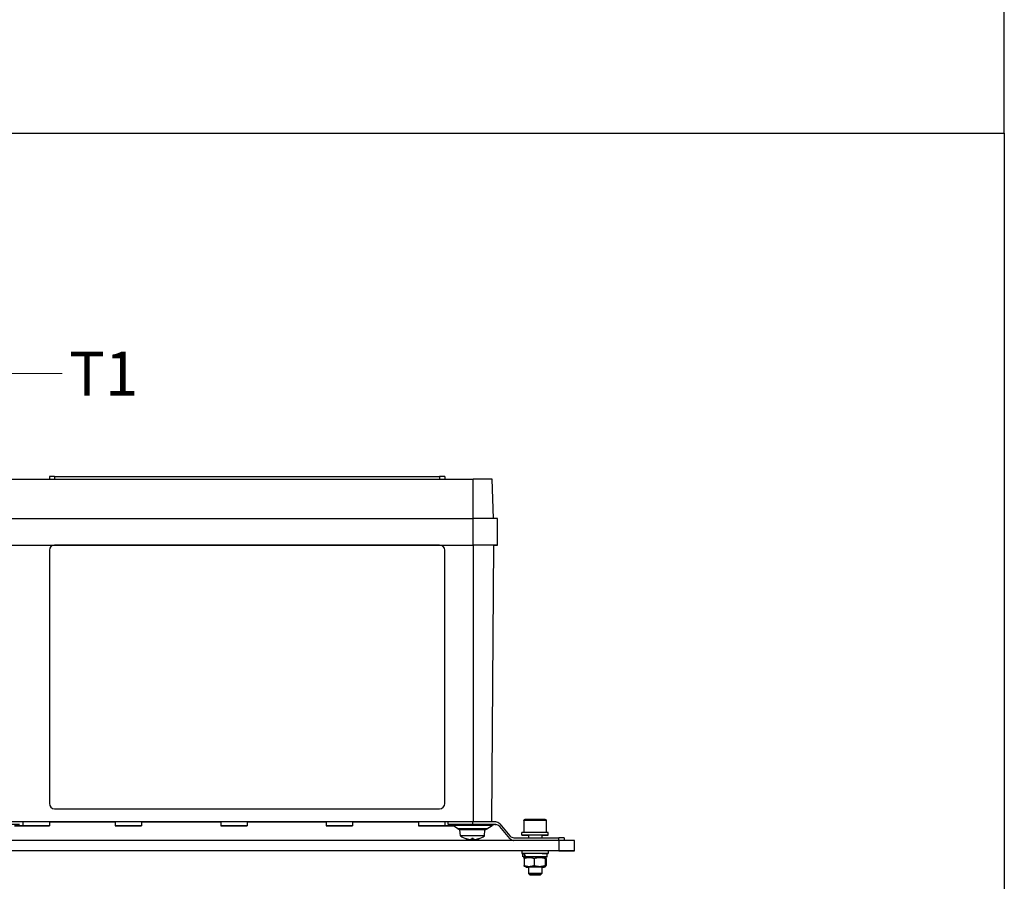
# Model space of a CAD drawing. Units: millimetres. Extents: x 130 to 1742, y 16 to 2270.
# Drawn here: x 574 to 948, y 1056 to 1382 of the extents above; entities that cross this region are included whole.
import ezdxf

# ---------------------------------------------------------------- set-up
doc = ezdxf.new("R2010")
doc.units = ezdxf.units.MM
doc.header["$LTSCALE"] = 8.333333
for name, color, linetype, lineweight in [('Sketch Geometry(Hillmar_metric)', 7, 'Continuous', 25), ('Symbols(Hillmar_metric)', 7, 'Continuous', 18), ('Visible Edges(Hillmar_metric)', 7, 'Continuous', 25)]:
    doc.layers.add(name, color=color, linetype=linetype, lineweight=lineweight)
doc.layers.add('Visible Tangent Edges(Hillmar_Metric)', color=7, linetype='Continuous', lineweight=25, true_color=0xc0c0c0)
doc.styles.add('Hillmar_metric_Dimensions', font='arial.ttf')
doc.dimstyles.new('DEFAULT-ISO-Method 1b-Hillmar_metric$7', dxfattribs={"dimscale": 8.333333, "dimtxt": 2, "dimasz": 2.5, "dimexe": 1, "dimexo": 1, "dimgap": 0.25, "dimtad": 1, "dimtih": 1, "dimtoh": 1, "dimrnd": 1e-08, "dimdsep": 46, "dimtxsty": 'Hillmar_metric_Dimensions', "dimcen": 0.09, "dimdle": 8, "dimclrd": 7, "dimclre": 7, "dimclrt": 7, "dimazin": 2, "dimtfac": 0.75, "dimtmove": 0, "dimatfit": 3, "dimfxl": 1, "dimtolj": 1, "dimlwd": 15, "dimlwe": 9, "dimarcsym": 0})

msp = doc.modelspace()

# ---------------------------------------------------------------- linework, layer by layer
at = {"layer": 'Sketch Geometry(Hillmar_metric)'}
for p, q in [((947.623, 1339.482), (947.623, 2020)), ((174.996, 1339.482), (947.623, 1339.482)), ((174.996, 1339.482), (947.623, 1339.482)), ((947.623, 1339.482), (947.623, 206.199))]:
    msp.add_line(p, q, dxfattribs=at)
at = {"layer": 'Visible Edges(Hillmar_metric)'}
for p, q in [((564.687, 1208.304), (746.087, 1208.304)), ((585.387, 1209.303), (585.387, 1208.304)), ((587.387, 1209.303), (733.387, 1209.303)), ((735.387, 1209.303), (735.387, 1208.304)), ((753.887, 1193.304), (753.363, 1208.304)), ((564.687, 1193.304), (746.087, 1193.304)), ((755.387, 1183.304), (755.387, 1193.304)), ((564.687, 1183.304), (587.387, 1183.304)), ((564.687, 1183.304), (746.087, 1183.304)), ((585.387, 1181.297), (585.387, 1181.304)), ((585.387, 1181.297), (585.387, 1085.299)), ((587.387, 1183.304), (733.387, 1183.304)), ((733.387, 1183.297), (587.387, 1183.297)), ((733.387, 1183.304), (746.087, 1183.304)), ((735.387, 1181.297), (735.387, 1181.304)), ((735.387, 1085.299), (735.387, 1181.297)), ((753.887, 1183.3), (753.154, 1078.304)), ((753.887, 1183.304), (753.887, 1183.3)), ((755.387, 1183.304), (755.387, 1183.3)), ((587.387, 1083.299), (733.387, 1083.299)), ((740.164, 1078.304), (570.61, 1078.304)), ((575.387, 1078.303), (575.387, 1076.803)), ((575.387, 1076.802), (575.387, 1076.801)), ((580.387, 1076.803), (580.387, 1076.802)), ((585.387, 1078.303), (585.387, 1076.803)), ((585.387, 1078.3), (610.387, 1078.3)), ((585.387, 1076.803), (585.387, 1076.801)), ((610.387, 1078.303), (610.387, 1076.803)), ((610.387, 1076.803), (610.387, 1076.8)), ((620.387, 1078.303), (620.387, 1076.803)), ((620.387, 1078.3), (650.387, 1078.3)), ((620.387, 1076.803), (620.387, 1076.8)), ((650.387, 1078.303), (650.387, 1076.803)), ((650.387, 1076.803), (650.387, 1076.8)), ((660.387, 1078.303), (660.387, 1076.803)), ((660.387, 1078.3), (690.387, 1078.3)), ((660.387, 1076.803), (660.387, 1076.8)), ((690.387, 1078.303), (690.387, 1076.803)), ((690.387, 1076.803), (690.387, 1076.8)), ((700.387, 1078.303), (700.387, 1076.803)), ((700.387, 1078.3), (725.387, 1078.3)), ((700.387, 1076.803), (700.387, 1076.8)), ((725.387, 1078.303), (725.387, 1076.803)), ((725.387, 1076.803), (725.387, 1076.801)), ((730.387, 1076.803), (730.387, 1076.802)), ((735.387, 1078.303), (735.387, 1076.803)), ((735.387, 1076.802), (735.387, 1076.801)), ((736.637, 1077.304), (736.637, 1078.304)), ((740.38, 1075.646), (738.429, 1076.962)), ((740.38, 1075.642), (738.661, 1076.802)), ((754.705, 1078.304), (745.887, 1078.304)), ((754.705, 1077.304), (745.887, 1077.304)), ((751.394, 1075.646), (753.345, 1076.962)), ((751.394, 1075.642), (753.345, 1076.958)), ((754.705, 1077.3), (754.346, 1077.3)), ((754.431, 1077.303), (754.705, 1077.303)), ((754.431, 1077.3), (754.705, 1077.3)), ((756.237, 1077.59), (760.072, 1073.018)), ((760.072, 1072.018), (756.237, 1076.59)), ((760.072, 1072.018), (756.237, 1076.589)), ((760.072, 1072.015), (756.237, 1076.586)), ((760.072, 1072.014), (756.237, 1076.585)), ((765.387, 1078.804), (765.387, 1074.304)), ((773.887, 1078.804), (773.887, 1074.304)), ((741.337, 1073.024), (741.137, 1075.304)), ((741.337, 1073.02), (741.137, 1075.3)), ((750.438, 1073.024), (750.637, 1075.304)), ((750.438, 1073.02), (750.637, 1075.3)), ((761.604, 1072.304), (778.637, 1072.304)), ((764.637, 1073.304), (764.637, 1074.304)), ((764.637, 1073.3), (764.637, 1073.304)), ((767.137, 1073.304), (767.137, 1072.304)), ((772.137, 1073.304), (772.137, 1072.304)), ((774.637, 1073.304), (774.637, 1074.304)), ((774.637, 1073.3), (774.637, 1073.304)), ((780.637, 1072.304), (780.637, 1071.304)), ((778.637, 1071.304), (522.637, 1071.304)), ((784.637, 1067.304), (784.637, 1071.304)), ((778.637, 1067.304), (522.637, 1067.304)), ((764.637, 1067.299), (539.637, 1067.299)), ((764.637, 1067.304), (764.637, 1066.304)), ((764.637, 1066.304), (764.637, 1066.3)), ((765.037, 1065.104), (765.037, 1066.304)), ((765.037, 1065.1), (765.037, 1065.104)), ((765.369, 1066.304), (765.573, 1066.304)), ((766.237, 1065.104), (765.625, 1064.75)), ((766.679, 1065.104), (765.677, 1065.104)), ((766.231, 1065.1), (765.677, 1065.1)), ((765.943, 1065.104), (766.944, 1065.104)), ((765.943, 1065.1), (766.231, 1065.1)), ((773.037, 1065.104), (773.65, 1064.75)), ((774.237, 1065.104), (774.237, 1066.304)), ((774.237, 1065.1), (774.237, 1065.104)), ((774.637, 1067.304), (774.637, 1066.304)), ((778.637, 1067.299), (774.637, 1067.299)), ((774.637, 1066.304), (774.637, 1066.3)), ((784.637, 1067.3), (784.637, 1067.304)), ((765.467, 1064.4), (765.467, 1061.807)), ((765.467, 1061.807), (765.467, 1061.804)), ((766.237, 1061.104), (765.625, 1061.457)), ((766.237, 1061.1), (765.625, 1061.454)), ((767.137, 1061.104), (767.137, 1058.794)), ((769.273, 1064.4), (769.273, 1061.807)), ((772.137, 1061.104), (772.137, 1058.794)), ((773.037, 1061.104), (773.65, 1061.457)), ((773.037, 1061.1), (773.65, 1061.454)), ((773.442, 1064.4), (773.442, 1061.807)), ((773.807, 1064.4), (773.807, 1061.807)), ((773.807, 1061.807), (773.807, 1061.804)), ((767.137, 1058.794), (767.137, 1058.791)), ((767.628, 1058.304), (767.137, 1058.794)), ((767.628, 1058.3), (767.137, 1058.791)), ((771.646, 1058.304), (772.137, 1058.794)), ((771.646, 1058.3), (772.137, 1058.791)), ((772.137, 1058.794), (772.137, 1058.791))]:
    msp.add_line(p, q, dxfattribs=at)
for centre, radius, start, end in [((754.705, 1076.304), 2, 40, 90), ((754.705, 1075.304), 2, 40, 90), ((754.705, 1075.303), 2, 40, 90), ((754.705, 1075.3), 2, 40, 90), ((754.705, 1075.3), 2, 40, 90), ((745.887, 1079.604), 8, 235.33209, 252.60447), ((745.887, 1079.6), 8, 235.33209, 252.60447), ((745.887, 1079.604), 8, 287.39553, 304.66791), ((745.887, 1079.6), 8, 287.39553, 304.66791), ((761.604, 1074.304), 2, 220, 270), ((761.604, 1073.303), 2, 220, 268.43956), ((761.604, 1073.304), 2, 220, 269.15214), ((761.604, 1073.3), 2, 220, 266.41197), ((761.604, 1073.3), 2, 220, 266.18016)]:
    msp.add_arc(centre, radius, start, end, dxfattribs=at)
for centre, major_axis, ratio, start_param, end_param in [((587.387, 1209.303), (-2, 0), 0.0000283, 4.7123779, 6.2831631), ((733.387, 1209.303), (2, 0), 0.0000283, 6.2831631, 7.8539816), ((746.087, 1208.304), (7.276, 0), 0.0000283, 6.2831731, 7.8539755), ((746.087, 1193.304), (9.3, 0), 0.0000283, 0.0000048, 1.5707963), ((587.387, 1181.304), (-2, 0), 0.9999758, 4.712389, 6.2831853), ((587.387, 1181.297), (-2, 0), 0.9999758, 4.712389, 6.2831853), ((733.387, 1181.304), (2, 0), 0.9999758, 0, 1.5707963), ((733.387, 1181.297), (2, 0), 0.9999758, 0, 1.5707963), ((746.087, 1183.304), (7.8, 0), 0.0000283, 0, 1.5707963), ((746.087, 1183.304), (9.3, 0), 0.0000283, 0, 1.5707963), ((746.087, 1183.3), (9.3, 0), 0.0000283, 5.7072901, 6.2831757), ((587.387, 1085.299), (-2, 0), 0.9999758, 0, 1.5707963), ((733.387, 1085.299), (2, 0), 0.9999758, 4.712389, 6.2831853), ((564.887, 1077.304), (9.25, 0), 0.0000283, 5.8935501, 7.8539817), ((575.387, 1076.802), (5, 0), 0.0000283, 3.9970199, 8.5690445), ((575.387, 1078.302), (5, 0), 0.0000283, 1.5707963, 1.8234766), ((580.387, 1078.303), (-5, 0), 0.0000283, 3.1415927, 6.2831853), ((615.387, 1078.303), (-5, 0), 0.0000283, 3.1415927, 6.2831853), ((655.387, 1078.303), (-5, 0), 0.0000283, 3.1415927, 6.2831853), ((695.387, 1078.303), (-5, 0), 0.0000283, 3.1415927, 6.2831853), ((730.387, 1078.303), (-5, 0), 0.0000283, 3.1415927, 6.2831853), ((735.387, 1076.802), (-5, 0), 0.0000283, 3.9971035, 8.569128), ((735.387, 1078.302), (5, 0), 0.0000283, 1.3181144, 1.5707963), ((745.887, 1077.304), (-9.25, 0), 0.0000283, 4.7123889, 6.6728206), ((745.887, 1078.304), (-9.25, 0), 0.0000283, 5.3794806, 6.2831661), ((745.887, 1078.304), (9.25, 0), 0.0000283, 1.5708458, 2.2380002), ((745.887, 1075.304), (-4.75, 0), 0.0000283, 3.1415901, 6.2831877), ((745.887, 1075.3), (-4.75, 0), 0.0000283, 6.2715109, 6.2831878), ((745.887, 1073.024), (-4.551, 0), 0.0000283, 3.1415901, 6.2832261), ((745.887, 1073.02), (-4.551, 0), 0.0000283, 6.234701, 6.2832262), ((745.9, 1079.583), (-6.868, -4.095), 0.9948351, 0.7320883, 0.9399513), ((745.9, 1079.579), (-6.868, -4.095), 0.9948351, 0.7326726, 0.9399513), ((745.9, 1079.583), (6.867, 4.097), 0.99484, 3.8759766, 4.0812587), ((745.9, 1079.579), (6.867, 4.097), 0.99484, 3.8759766, 4.0812587), ((746.129, 1079.583), (-0.698, -7.966), 0.051979, 0.0955067, 0.3033698), ((746.129, 1079.579), (-0.698, -7.966), 0.051979, 0.0955067, 0.3023152), ((746.129, 1079.583), (-0.698, -7.966), 0.0519839, 0.0954504, 0.3007281), ((746.129, 1079.579), (-0.698, -7.966), 0.0519839, 0.0954504, 0.3007281), ((745.887, 1071.964), (-2.352, 0), 0.0000283, 4.5834859, 4.841292), ((745.887, 1071.964), (-2.352, 0), 0.0000283, 1.4418795, 1.6997132), ((745.887, 1071.96), (-2.352, 0), 0.0000283, 4.5834859, 4.841292), ((745.887, 1071.96), (-2.352, 0), 0.0000283, 1.4418795, 1.6997132), ((745.646, 1079.583), (0.698, -7.966), 0.051979, 5.9798155, 6.1876786), ((745.646, 1079.579), (0.698, -7.966), 0.051979, 5.9808701, 6.1876786), ((745.646, 1079.583), (0.698, -7.966), 0.0519839, 5.9824572, 6.1877349), ((745.646, 1079.579), (0.698, -7.966), 0.0519839, 5.9824572, 6.1877349), ((745.875, 1079.583), (-6.868, 4.095), 0.9948351, 2.2016414, 2.4095044), ((745.875, 1079.579), (-6.868, 4.095), 0.9948351, 2.2016414, 2.40892), ((745.875, 1079.583), (6.867, -4.097), 0.99484, 5.3435192, 5.5488014), ((745.875, 1079.579), (6.867, -4.097), 0.99484, 5.3435192, 5.5488014), ((745.887, 1073.02), (4.551, 0), 0.0000283, 6.2831829, 6.3316697), ((745.887, 1073.024), (4.551, 0), 0.0000283, 6.2831443, 6.28318), ((745.887, 1073.02), (4.551, 0), 0.0000283, 6.2831443, 6.28318), ((745.887, 1075.3), (4.75, 0), 0.0000283, 6.2831827, 6.2948596), ((769.637, 1073.304), (5, 0), 0.0000283, 5.2359878, 10.4719755), ((769.637, 1074.304), (5, 0), 0.0000283, 0.0000178, 3.1416105), ((769.637, 1073.3), (-5, 0), 0.0000283, 5.2359878, 7.3303829), ((769.637, 1074.304), (4.25, 0), 0.0000283, 0, 3.1415927), ((769.637, 1073.3), (5, 0), 0.0000283, 5.2359878, 7.3303829), ((778.637, 1072.304), (2, 0), 0.0000283, 0, 1.5707963), ((778.637, 1071.304), (6, 0), 0.0000283, 6.2831074, 7.8539427), ((769.637, 1066.304), (-5, 0), 0.0000283, 2.7388767, 6.685901), ((769.637, 1066.3), (-5, 0), 0.0000283, 5.8804695, 6.6859011), ((769.637, 1067.304), (-5, 0), 0.0000283, 3.1415927, 6.2831853), ((769.637, 1065.104), (-4.6, 0), 0.0000283, 5.7492911, 7.0221544), ((769.637, 1065.1), (-4.6, 0), 0.0000283, 5.7492908, 7.0200827), ((769.637, 1066.304), (-4.6, 0), 0.0000283, 5.9012965, 6.6650865), ((769.637, 1064.688), (3.155, -7.853), 0.4263087, 4.3385649, 4.4905705), ((769.637, 1065.519), (3.155, -7.853), 0.4263087, 4.4441693, 4.5949658), ((769.637, 1066.304), (4.6, 0), 0.0000283, 5.3398293, 8.9374871), ((769.637, 1064.684), (3.155, -7.853), 0.4263087, 4.4901219, 4.4905705), ((769.637, 1065.516), (3.155, -7.853), 0.4263087, 4.59452, 4.5949658), ((769.637, 1065.104), (4.6, 0), 0.0000283, 5.5442164, 8.7864883), ((769.637, 1065.1), (-4.6, 0), 0.0000283, 5.54619, 5.6448957), ((769.637, 1065.104), (-3.4, 0), 0.0000283, 5.7677403, 6.2831364), ((769.637, 1065.104), (3.4, 0), 0.0000283, 2.4850331, 2.6263439), ((769.637, 1065.104), (3.4, 0), 0.0000283, 0.0002601, 2.4850164), ((769.637, 1065.1), (4.6, 0), 0.0000283, 5.5462878, 7.0201805), ((769.637, 1066.3), (5, 0), 0.0000283, 5.8804695, 6.6859011), ((778.637, 1067.304), (6, 0), 0.0000283, 0, 1.5707963), ((778.637, 1067.3), (6, 0), 0.0000283, 4.7124038, 6.283215), ((769.637, 1061.104), (3.4, 0), 0.0000283, 5.5384894, 10.1694736), ((769.637, 1061.1), (-3.4, 0), 0.0000283, 5.5384896, 7.0278812), ((769.637, 1061.1), (3.4, 0), 0.0000283, 5.5384895, 7.0278811), ((769.637, 1058.794), (2.5, 0), 0.0000283, 6.2831141, 9.4247068), ((769.637, 1058.791), (-2.5, 0), 0.0000283, 6.2287908, 6.2831854), ((769.637, 1058.791), (2.5, 0), 0.0000283, 0.0002848, 0.0546789)]:
    msp.add_ellipse(centre, major_axis=major_axis, ratio=ratio, start_param=start_param, end_param=end_param, dxfattribs=at)
for centre, major_axis in [((580.387, 1076.803), (5, 0)), ((580.387, 1076.801), (5, 0)), ((615.387, 1076.803), (5, 0)), ((615.387, 1076.8), (5, 0)), ((655.387, 1076.803), (5, 0)), ((655.387, 1076.8), (5, 0)), ((695.387, 1076.803), (5, 0)), ((695.387, 1076.8), (5, 0)), ((730.387, 1076.803), (5, 0)), ((730.387, 1076.801), (5, 0)), ((769.637, 1058.304), (2.009, 0)), ((769.637, 1058.3), (2.009, 0))]:
    msp.add_ellipse(centre, major_axis=major_axis, ratio=0.0000283, dxfattribs=at)
for points, knots in [([(738.429, 1076.962), (738.25, 1077.083), (738.048, 1077.175), (737.738, 1077.26), (737.634, 1077.28), (737.477, 1077.297), (737.424, 1077.301), (737.362, 1077.303), (737.352, 1077.303), (737.341, 1077.303), (737.339, 1077.303), (737.334, 1077.304), (737.332, 1077.304), (737.327, 1077.304), (737.325, 1077.304), (737.32, 1077.304), (737.319, 1077.304), (737.316, 1077.304), (737.316, 1077.304), (737.315, 1077.304), (737.315, 1077.304), (737.315, 1077.304)], [0, 0, 0, 0, 0.06485853, 0.06485853, 0.0963933, 0.0963933, 0.11228832, 0.11228832, 0.11514736, 0.11514736, 0.11595104, 0.11595104, 0.1167575, 0.1167575, 0.11839575, 0.11839575, 0.12162709, 0.12162709, 0.12628637, 0.12628637, 0.13065635, 0.13065635, 0.13065635, 0.13065635]), ([(741.484, 1075.304), (741.484, 1075.304), (741.483, 1075.304), (741.481, 1075.304), (741.478, 1075.304), (741.466, 1075.304), (741.454, 1075.304), (741.433, 1075.305), (741.422, 1075.305), (741.379, 1075.307), (741.347, 1075.309), (741.22, 1075.321), (741.124, 1075.337), (740.822, 1075.409), (740.619, 1075.495), (740.418, 1075.621), (740.399, 1075.633), (740.38, 1075.646)], [1.48783063, 1.48783063, 1.48783063, 1.48783063, 1.48810928, 1.48810928, 1.48892074, 1.48892074, 1.49222189, 1.49222189, 1.49542341, 1.49542341, 1.50502761, 1.50502761, 1.53390336, 1.53390336, 1.59835931, 1.59835931, 1.60507355, 1.60507355, 1.60507355, 1.60507355]), ([(741.376, 1075.304), (741.356, 1075.305), (741.336, 1075.307), (741.22, 1075.317), (741.124, 1075.333), (740.822, 1075.406), (740.619, 1075.491), (740.418, 1075.617), (740.399, 1075.629), (740.38, 1075.642)], [1.49893793, 1.49893793, 1.49893793, 1.49893793, 1.50502761, 1.50502761, 1.53390336, 1.53390336, 1.59835931, 1.59835931, 1.60507355, 1.60507355, 1.60507355, 1.60507355]), ([(751.394, 1075.646), (751.215, 1075.525), (751.013, 1075.432), (750.703, 1075.347), (750.599, 1075.327), (750.442, 1075.31), (750.389, 1075.306), (750.328, 1075.304), (750.321, 1075.304), (750.308, 1075.304), (750.302, 1075.304), (750.294, 1075.304), (750.292, 1075.304), (750.29, 1075.304), (750.29, 1075.304), (750.29, 1075.304)], [0, 0, 0, 0, 0.06485855, 0.06485855, 0.0963937, 0.0963937, 0.11232655, 0.11232655, 0.11461355, 0.11461355, 0.11634169, 0.11634169, 0.11715247, 0.11715247, 0.11723307, 0.11723307, 0.11723307, 0.11723307]), ([(751.394, 1075.642), (751.215, 1075.521), (751.013, 1075.428), (750.703, 1075.343), (750.599, 1075.324), (750.463, 1075.308), (750.43, 1075.306), (750.398, 1075.304)], [0, 0, 0, 0, 0.06485855, 0.06485855, 0.0963937, 0.0963937, 0.10611789, 0.10611789, 0.10611789, 0.10611789]), ([(754.459, 1077.304), (754.459, 1077.304), (754.459, 1077.304), (754.459, 1077.304), (754.458, 1077.304), (754.454, 1077.304), (754.453, 1077.304), (754.45, 1077.304), (754.449, 1077.304), (754.446, 1077.304), (754.444, 1077.304), (754.44, 1077.304), (754.438, 1077.304), (754.432, 1077.303), (754.426, 1077.303), (754.411, 1077.303), (754.4, 1077.303), (754.37, 1077.302), (754.35, 1077.301), (754.272, 1077.295), (754.214, 1077.289), (753.981, 1077.253), (753.808, 1077.202), (753.542, 1077.082), (753.441, 1077.026), (753.345, 1076.962)], [2.78217039, 2.78217039, 2.78217039, 2.78217039, 2.78608285, 2.78608285, 2.79229635, 2.79229635, 2.79455939, 2.79455939, 2.79546701, 2.79546701, 2.79627237, 2.79627237, 2.79707896, 2.79707896, 2.7987041, 2.7987041, 2.80192331, 2.80192331, 2.80777889, 2.80777889, 2.82535002, 2.82535002, 2.87847708, 2.87847708, 2.91295887, 2.91295887, 2.91295887, 2.91295887]), ([(754.459, 1077.3), (754.459, 1077.3), (754.459, 1077.3), (754.459, 1077.3), (754.458, 1077.3), (754.454, 1077.3), (754.453, 1077.3), (754.45, 1077.3), (754.449, 1077.3), (754.446, 1077.3), (754.444, 1077.3), (754.44, 1077.3), (754.438, 1077.3), (754.432, 1077.3), (754.426, 1077.3), (754.411, 1077.299), (754.4, 1077.299), (754.37, 1077.298), (754.35, 1077.297), (754.272, 1077.292), (754.214, 1077.285), (753.981, 1077.249), (753.808, 1077.198), (753.542, 1077.079), (753.441, 1077.022), (753.345, 1076.958)], [2.78217039, 2.78217039, 2.78217039, 2.78217039, 2.78608285, 2.78608285, 2.79229635, 2.79229635, 2.79455939, 2.79455939, 2.79546701, 2.79546701, 2.79627237, 2.79627237, 2.79707896, 2.79707896, 2.7987041, 2.7987041, 2.80192331, 2.80192331, 2.80777889, 2.80777889, 2.82535002, 2.82535002, 2.87847708, 2.87847708, 2.91295887, 2.91295887, 2.91295887, 2.91295887]), ([(765.387, 1078.804), (765.387, 1078.809), (765.387, 1078.815), (765.388, 1078.836), (765.389, 1078.853), (765.398, 1078.918), (765.412, 1078.967), (765.455, 1079.06), (765.485, 1079.106), (765.558, 1079.183), (765.601, 1079.217), (765.694, 1079.268), (765.745, 1079.286), (765.81, 1079.298), (765.823, 1079.3), (765.846, 1079.302), (765.856, 1079.303), (765.868, 1079.303), (765.871, 1079.303), (765.875, 1079.304), (765.876, 1079.304), (765.878, 1079.304), (765.879, 1079.304), (765.881, 1079.304), (765.881, 1079.304), (765.882, 1079.304), (765.883, 1079.304), (765.884, 1079.304), (765.884, 1079.304), (765.885, 1079.304), (765.885, 1079.304), (765.886, 1079.304), (765.887, 1079.304), (765.888, 1079.304), (765.89, 1079.304), (765.898, 1079.304), (765.909, 1079.304), (765.976, 1079.304), (766.077, 1079.304), (766.388, 1079.304), (766.616, 1079.304), (767.159, 1079.304), (767.481, 1079.304), (768.178, 1079.304), (768.563, 1079.304), (769.346, 1079.304), (769.755, 1079.304), (770.544, 1079.304), (770.935, 1079.304), (771.649, 1079.304), (771.983, 1079.304), (772.551, 1079.304), (772.792, 1079.304), (773.156, 1079.304), (773.282, 1079.304), (773.36, 1079.304), (773.372, 1079.304), (773.382, 1079.304), (773.384, 1079.304), (773.387, 1079.304), (773.387, 1079.304), (773.388, 1079.304), (773.388, 1079.304), (773.391, 1079.304), (773.391, 1079.304), (773.393, 1079.304), (773.393, 1079.304), (773.395, 1079.304), (773.396, 1079.304), (773.398, 1079.304), (773.399, 1079.304), (773.402, 1079.303), (773.404, 1079.303), (773.41, 1079.303), (773.415, 1079.303), (773.432, 1079.302), (773.445, 1079.301), (773.496, 1079.293), (773.534, 1079.283), (773.62, 1079.249), (773.667, 1079.221), (773.749, 1079.153), (773.784, 1079.112), (773.84, 1079.022), (773.861, 1078.971), (773.883, 1078.882), (773.887, 1078.843), (773.887, 1078.804)], [0, 0, 0, 0, 0.0016339, 0.0016339, 0.0065407, 0.0065407, 0.0214089, 0.0214089, 0.0373773, 0.0373773, 0.0533078, 0.0533078, 0.0692397, 0.0692397, 0.0731731, 0.0731731, 0.0761232, 0.0761232, 0.0769801, 0.0769801, 0.0773505, 0.0773505, 0.0776295, 0.0776295, 0.0779921, 0.0779921, 0.0783489, 0.0783489, 0.0789305, 0.0789305, 0.0802264, 0.0802264, 0.084109, 0.084109, 0.0957541, 0.0957541, 0.1307243, 0.1307243, 0.2365835, 0.2365835, 0.3566045, 0.3566045, 0.4760806, 0.4760806, 0.5955717, 0.5955717, 0.7150614, 0.7150614, 0.834551, 0.834551, 0.9540407, 0.9540407, 1.073531, 1.073531, 1.193024, 1.193024, 1.2256029, 1.2256029, 1.2398223, 1.2398223, 1.2451537, 1.2451537, 1.2491554, 1.2491554, 1.24963, 1.24963, 1.2500065, 1.2500065, 1.2503973, 1.2503973, 1.2507518, 1.2507518, 1.2513363, 1.2513363, 1.2526258, 1.2526258, 1.2564921, 1.2564921, 1.2681574, 1.2681574, 1.2841851, 1.2841851, 1.3001134, 1.3001134, 1.3160453, 1.3160453, 1.327715, 1.327715, 1.327715, 1.327715]), ([(765.387, 1078.8), (765.387, 1078.805), (765.387, 1078.811), (765.388, 1078.833), (765.389, 1078.849), (765.398, 1078.914), (765.412, 1078.963), (765.455, 1079.057), (765.485, 1079.102), (765.558, 1079.18), (765.601, 1079.213), (765.694, 1079.264), (765.745, 1079.282), (765.81, 1079.294), (765.823, 1079.296), (765.846, 1079.298), (765.856, 1079.299), (765.868, 1079.3), (765.871, 1079.3), (765.875, 1079.3), (765.876, 1079.3), (765.878, 1079.3), (765.879, 1079.3), (765.881, 1079.3), (765.881, 1079.3), (765.882, 1079.3), (765.883, 1079.3), (765.884, 1079.3), (765.884, 1079.3), (765.885, 1079.3), (765.885, 1079.3), (765.886, 1079.3), (765.887, 1079.3), (765.888, 1079.3), (765.89, 1079.3), (765.898, 1079.3), (765.909, 1079.3), (765.976, 1079.3), (766.077, 1079.3), (766.388, 1079.3), (766.616, 1079.3), (767.159, 1079.3), (767.481, 1079.3), (768.178, 1079.3), (768.563, 1079.3), (769.346, 1079.3), (769.755, 1079.3), (770.544, 1079.3), (770.935, 1079.3), (771.649, 1079.3), (771.983, 1079.3), (772.551, 1079.3), (772.792, 1079.3), (773.156, 1079.3), (773.282, 1079.3), (773.36, 1079.3), (773.372, 1079.3), (773.382, 1079.3), (773.384, 1079.3), (773.387, 1079.3), (773.387, 1079.3), (773.388, 1079.3), (773.388, 1079.3), (773.391, 1079.3), (773.391, 1079.3), (773.393, 1079.3), (773.393, 1079.3), (773.395, 1079.3), (773.396, 1079.3), (773.398, 1079.3), (773.399, 1079.3), (773.402, 1079.3), (773.404, 1079.3), (773.41, 1079.299), (773.415, 1079.299), (773.432, 1079.298), (773.445, 1079.297), (773.496, 1079.29), (773.534, 1079.279), (773.62, 1079.246), (773.667, 1079.218), (773.749, 1079.149), (773.784, 1079.108), (773.84, 1079.018), (773.861, 1078.968), (773.883, 1078.878), (773.887, 1078.839), (773.887, 1078.8)], [0, 0, 0, 0, 0.0016339, 0.0016339, 0.0065407, 0.0065407, 0.0214089, 0.0214089, 0.0373773, 0.0373773, 0.0533078, 0.0533078, 0.0692397, 0.0692397, 0.0731731, 0.0731731, 0.0761232, 0.0761232, 0.0769801, 0.0769801, 0.0773505, 0.0773505, 0.0776295, 0.0776295, 0.0779921, 0.0779921, 0.0783489, 0.0783489, 0.0789305, 0.0789305, 0.0802264, 0.0802264, 0.084109, 0.084109, 0.0957541, 0.0957541, 0.1307243, 0.1307243, 0.2365835, 0.2365835, 0.3566045, 0.3566045, 0.4760806, 0.4760806, 0.5955717, 0.5955717, 0.7150614, 0.7150614, 0.834551, 0.834551, 0.9540407, 0.9540407, 1.073531, 1.073531, 1.193024, 1.193024, 1.2256029, 1.2256029, 1.2398223, 1.2398223, 1.2451537, 1.2451537, 1.2491554, 1.2491554, 1.24963, 1.24963, 1.2500065, 1.2500065, 1.2503973, 1.2503973, 1.2507518, 1.2507518, 1.2513363, 1.2513363, 1.2526258, 1.2526258, 1.2564921, 1.2564921, 1.2681574, 1.2681574, 1.2841851, 1.2841851, 1.3001134, 1.3001134, 1.3160453, 1.3160453, 1.327715, 1.327715, 1.327715, 1.327715]), ([(743.534, 1071.964), (743.534, 1071.964), (743.534, 1071.964), (743.534, 1071.964), (743.534, 1071.964), (743.533, 1071.964), (743.533, 1071.964), (743.532, 1071.964), (743.532, 1071.964), (743.53, 1071.964), (743.528, 1071.964), (743.516, 1071.964), (743.506, 1071.966), (743.495, 1071.97)], [0.0292803551, 0.0292803551, 0.0292803551, 0.0292803551, 0.0295899102, 0.0295899102, 0.0299159136, 0.0299159136, 0.0301248712, 0.0301248712, 0.0302864192, 0.0302864192, 0.0306973398, 0.0306973398, 0.0339182235, 0.0339182235, 0.0339182235, 0.0339182235]), ([(743.534, 1071.96), (743.534, 1071.96), (743.534, 1071.96), (743.534, 1071.96), (743.534, 1071.96), (743.533, 1071.96), (743.533, 1071.96), (743.532, 1071.96), (743.532, 1071.96), (743.53, 1071.96), (743.528, 1071.96), (743.516, 1071.961), (743.506, 1071.963), (743.495, 1071.966)], [0.0292803551, 0.0292803551, 0.0292803551, 0.0292803551, 0.0295899102, 0.0295899102, 0.0299159136, 0.0299159136, 0.0301248712, 0.0301248712, 0.0302864192, 0.0302864192, 0.0306973398, 0.0306973398, 0.0339182235, 0.0339182235, 0.0339182235, 0.0339182235]), ([(748.279, 1071.97), (748.272, 1071.967), (748.265, 1071.966), (748.255, 1071.964), (748.251, 1071.964), (748.247, 1071.964), (748.246, 1071.964), (748.245, 1071.964), (748.244, 1071.964), (748.243, 1071.964), (748.243, 1071.964), (748.242, 1071.964), (748.242, 1071.964), (748.241, 1071.964), (748.241, 1071.964), (748.241, 1071.964), (748.241, 1071.964), (748.24, 1071.964), (748.24, 1071.964), (748.24, 1071.964)], [0, 0, 0, 0, 0.0021185641, 0.0021185641, 0.0031556999, 0.0031556999, 0.0034344656, 0.0034344656, 0.0035946619, 0.0035946619, 0.0037282431, 0.0037282431, 0.003834664, 0.003834664, 0.0040493948, 0.0040493948, 0.0042617231, 0.0042617231, 0.0046470097, 0.0046470097, 0.0046470097, 0.0046470097]), ([(748.279, 1071.966), (748.272, 1071.964), (748.265, 1071.962), (748.255, 1071.961), (748.251, 1071.96), (748.247, 1071.96), (748.246, 1071.96), (748.245, 1071.96), (748.244, 1071.96), (748.243, 1071.96), (748.243, 1071.96), (748.242, 1071.96), (748.242, 1071.96), (748.241, 1071.96), (748.241, 1071.96), (748.241, 1071.96), (748.241, 1071.96), (748.24, 1071.96), (748.24, 1071.96), (748.24, 1071.96)], [0, 0, 0, 0, 0.0021185641, 0.0021185641, 0.0031556999, 0.0031556999, 0.0034344656, 0.0034344656, 0.0035946619, 0.0035946619, 0.0037282431, 0.0037282431, 0.003834664, 0.003834664, 0.0040493948, 0.0040493948, 0.0042617231, 0.0042617231, 0.0046470097, 0.0046470097, 0.0046470097, 0.0046470097]), ([(745.473, 1071.65), (745.471, 1071.646), (745.459, 1071.642), (745.418, 1071.638), (745.389, 1071.637), (745.323, 1071.638), (745.282, 1071.639), (745.206, 1071.644), (745.172, 1071.647), (745.138, 1071.65)], [0, 0, 0, 0, 0.013315495, 0.013315495, 0.026630989, 0.026630989, 0.039967138, 0.039967138, 0.049650565, 0.049650565, 0.049650565, 0.049650565]), ([(745.138, 1071.65), (745.183, 1071.646), (745.229, 1071.642), (745.314, 1071.638), (745.352, 1071.637), (745.412, 1071.638), (745.437, 1071.639), (745.465, 1071.644), (745.471, 1071.647), (745.473, 1071.65)], [0, 0, 0, 0, 0.013315495, 0.013315495, 0.026630989, 0.026630989, 0.039967138, 0.039967138, 0.049650565, 0.049650565, 0.049650565, 0.049650565]), ([(745.473, 1071.646), (745.471, 1071.642), (745.459, 1071.638), (745.418, 1071.634), (745.389, 1071.633), (745.323, 1071.634), (745.282, 1071.635), (745.206, 1071.64), (745.172, 1071.643), (745.138, 1071.646)], [0, 0, 0, 0, 0.013315495, 0.013315495, 0.026630989, 0.026630989, 0.039967138, 0.039967138, 0.049650565, 0.049650565, 0.049650565, 0.049650565]), ([(745.138, 1071.646), (745.183, 1071.642), (745.229, 1071.638), (745.314, 1071.634), (745.352, 1071.633), (745.412, 1071.634), (745.437, 1071.635), (745.465, 1071.64), (745.471, 1071.643), (745.473, 1071.646)], [0, 0, 0, 0, 0.013315495, 0.013315495, 0.026630989, 0.026630989, 0.039967138, 0.039967138, 0.049650565, 0.049650565, 0.049650565, 0.049650565]), ([(746.636, 1071.65), (746.592, 1071.646), (746.545, 1071.642), (746.46, 1071.638), (746.422, 1071.637), (746.362, 1071.638), (746.337, 1071.639), (746.31, 1071.644), (746.303, 1071.647), (746.301, 1071.65)], [0, 0, 0, 0, 0.013315495, 0.013315495, 0.026630989, 0.026630989, 0.039967138, 0.039967138, 0.049650565, 0.049650565, 0.049650565, 0.049650565]), ([(746.301, 1071.65), (746.304, 1071.646), (746.315, 1071.642), (746.356, 1071.638), (746.385, 1071.637), (746.451, 1071.638), (746.492, 1071.639), (746.569, 1071.644), (746.603, 1071.647), (746.636, 1071.65)], [0, 0, 0, 0, 0.013315495, 0.013315495, 0.026630989, 0.026630989, 0.039967138, 0.039967138, 0.049650565, 0.049650565, 0.049650565, 0.049650565]), ([(746.636, 1071.646), (746.592, 1071.642), (746.545, 1071.638), (746.46, 1071.634), (746.422, 1071.633), (746.362, 1071.634), (746.337, 1071.635), (746.31, 1071.64), (746.303, 1071.643), (746.301, 1071.646)], [0, 0, 0, 0, 0.013315495, 0.013315495, 0.026630989, 0.026630989, 0.039967138, 0.039967138, 0.049650565, 0.049650565, 0.049650565, 0.049650565]), ([(746.301, 1071.646), (746.304, 1071.642), (746.315, 1071.638), (746.356, 1071.634), (746.385, 1071.633), (746.451, 1071.634), (746.492, 1071.635), (746.569, 1071.64), (746.603, 1071.643), (746.636, 1071.646)], [0, 0, 0, 0, 0.013318857, 0.013318857, 0.026637713, 0.026637713, 0.0399705, 0.0399705, 0.049650593, 0.049650593, 0.049650593, 0.049650593])]:
    msp.add_open_spline(points, degree=3, knots=knots, dxfattribs=at)
msp.add_open_spline([(748.26, 1071.97), (748.259, 1071.969), (748.259, 1071.969), (748.258, 1071.969)], degree=3, dxfattribs=at)
for points, weights in [([(769.273, 1064.4), (767.37, 1065.067), (765.467, 1064.4)], [1, 1.15470053838, 1]), ([(765.467, 1064.4), (765.552, 1064.708), (765.625, 1064.75)], [1, 1.06593814824, 1.07566654519]), ([(773.442, 1064.4), (771.358, 1065.067), (769.273, 1064.4)], [1, 1.15470053838, 1]), ([(773.807, 1064.4), (773.625, 1065.067), (773.442, 1064.4)], [1, 1.15470053838, 1]), ([(765.467, 1061.807), (767.37, 1061.141), (769.273, 1061.807)], [1, 1.15470053838, 1]), ([(765.625, 1061.457), (765.552, 1061.5), (765.467, 1061.807)], [1.07567071778, 1.06595229772, 1]), ([(765.467, 1061.804), (765.468, 1061.804), (765.469, 1061.803)], [1, 1.00003948583, 1.0000789515]), ([(765.625, 1061.454), (765.552, 1061.496), (765.467, 1061.804)], [1.07567071778, 1.06595229772, 1]), ([(769.273, 1061.807), (771.358, 1061.141), (773.442, 1061.807)], [1, 1.15470053838, 1]), ([(773.442, 1061.807), (773.625, 1061.141), (773.807, 1061.807)], [1, 1.15470053838, 1]), ([(773.632, 1061.447), (773.713, 1061.46), (773.807, 1061.804)], [1.07721503289, 1.07411598958, 1])]:
    msp.add_rational_spline(points, weights, degree=2, dxfattribs=at)
at = {"layer": 'Visible Tangent Edges(Hillmar_Metric)'}
for p, q in [((587.387, 1209.303), (587.387, 1208.304)), ((733.387, 1209.303), (733.387, 1208.304)), ((746.087, 1193.304), (746.087, 1208.304)), ((746.087, 1183.304), (746.087, 1193.304)), ((587.387, 1183.297), (587.387, 1183.304)), ((733.387, 1183.297), (733.387, 1183.304)), ((746.087, 1183.304), (746.087, 1078.304)), ((753.887, 1183.304), (753.154, 1078.304)), ((745.887, 1078.304), (745.887, 1077.304)), ((754.705, 1077.303), (754.705, 1077.304)), ((754.705, 1077.3), (754.705, 1077.3)), ((756.237, 1076.59), (756.237, 1076.589)), ((756.237, 1076.586), (756.237, 1076.585)), ((760.072, 1072.018), (760.072, 1072.018)), ((760.072, 1072.014), (760.072, 1072.015)), ((778.637, 1071.304), (778.637, 1072.304)), ((745.138, 1071.65), (745.138, 1071.65)), ((745.138, 1071.646), (745.138, 1071.646)), ((745.473, 1071.65), (745.473, 1071.65)), ((745.473, 1071.646), (745.473, 1071.646)), ((746.301, 1071.65), (746.301, 1071.65)), ((746.301, 1071.646), (746.301, 1071.646)), ((746.636, 1071.65), (746.636, 1071.65)), ((746.636, 1071.646), (746.636, 1071.646)), ((778.637, 1071.304), (778.637, 1067.304))]:
    msp.add_line(p, q, dxfattribs=at)
for centre, major_axis, start_param, end_param in [((745.887, 1076.962), (7.458, 0), 6.2831435, 9.4248199), ((745.887, 1075.646), (-5.507, 0), 3.1415507, 6.2832272), ((745.887, 1075.642), (-5.507, 0), 6.2385011, 6.2832271), ((745.887, 1075.642), (5.507, 0), 6.2831435, 6.3278694), ((745.887, 1076.958), (7.458, 0), 6.2831436, 6.3215066), ((769.637, 1078.804), (-4.25, 0), 3.1415717, 6.2831644), ((745.887, 1071.97), (-2.392, 0), 6.1570783, 6.2832755), ((745.887, 1071.966), (-2.392, 0), 6.1722504, 6.2832755), ((745.887, 1071.97), (-2.392, 0), 4.5862819, 4.8384961), ((745.887, 1071.97), (2.392, 0), 6.2830952, 6.4092925), ((745.887, 1071.966), (2.392, 0), 6.2830951, 6.3941201)]:
    msp.add_ellipse(centre, major_axis=major_axis, ratio=0.0000283, start_param=start_param, end_param=end_param, dxfattribs=at)

# ---------------------------------------------------------------- texts
at = {"layer": 'Symbols(Hillmar_metric)', "color": 7, "insert": (605.996, 1248.298), "char_height": 16.72167, "attachment_point": 5, "style": 'Hillmar_metric_Dimensions'}
msp.add_mtext('{\\fArial|b0|i0;T1}', dxfattribs=at)

# ---------------------------------------------------------------- leaders
at = {"layer": 'Symbols(Hillmar_metric)', "color": 7, "linetype": 'Continuous', "lineweight": 18, "annotation_type": 0, "has_hookline": 1, "hookline_direction": 0, "text_width": 22.425}
msp.add_leader([(498.04, 1103.123), (569.448, 1248.298), (590.282, 1248.298)], dimstyle='DEFAULT-ISO-Method 1b-Hillmar_metric$7', override={"dimtad": 0}, dxfattribs=at)

doc.saveas('drawing.dxf')
